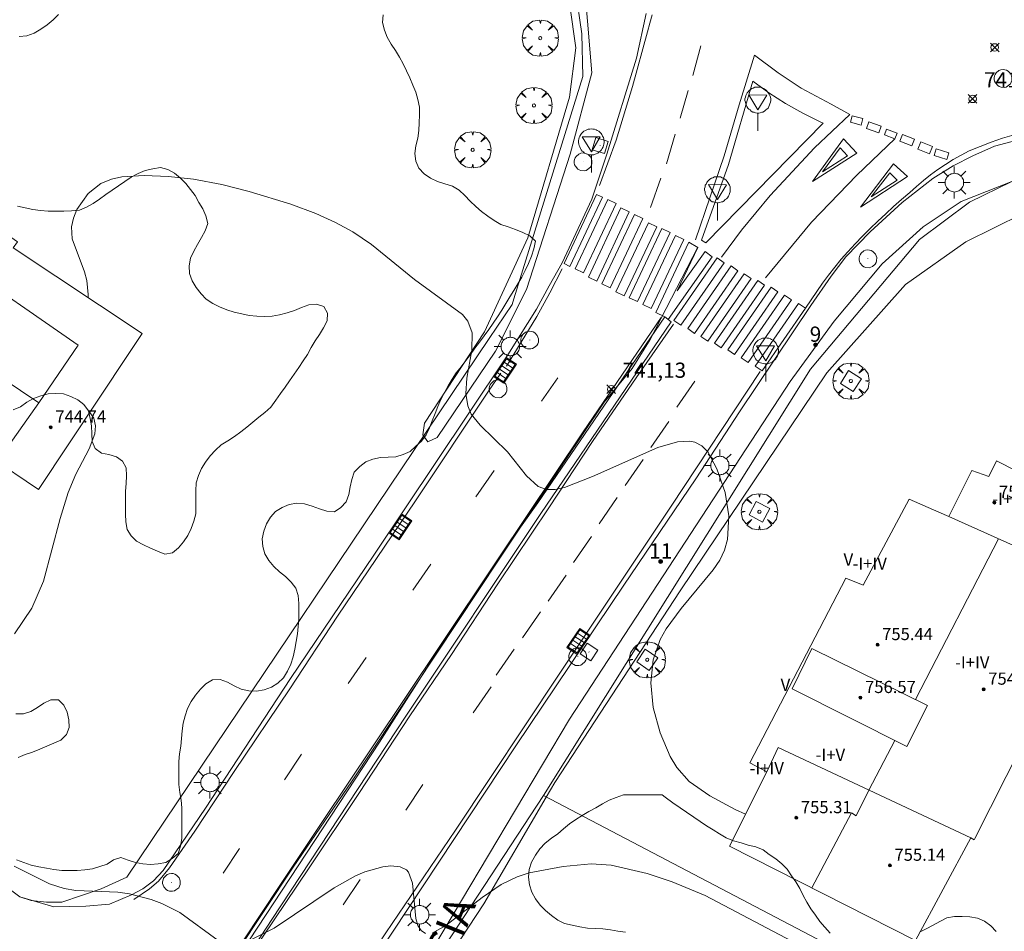
# Model space of a CAD drawing. Units: millimetres. Extents: x 425999 to 427000, y 4482000 to 4482501.
# Drawn here: x 426464 to 426529, y 4482040 to 4482099 of the extents above; entities that cross this region are included whole.
import ezdxf

# ---------------------------------------------------------------- set-up
doc = ezdxf.new("R2010")
doc.units = ezdxf.units.MM
doc.header["$MEASUREMENT"] = 0
doc.layers.get('0').update_dxf_attribs({"lineweight": 9})
for name, color, linetype, lineweight in [('1', 7, 'Continuous', 9), ('f012003p_num_plantas', 252, 'Continuous', 9), ('f022001p_portal', 7, 'Continuous', 9), ('f022001p_portal_texto', 7, 'Continuous', 9), ('f030042l_viaurbana_texto', 7, 'Continuous', 9), ('f031026l_pinturavial', 253, 'Continuous', 9), ('f050002l_curvanivel_cgn', 23, 'Continuous', 9), ('f050002l_curvanivel_mae', 213, 'Continuous', 9), ('f050008p_puntocotaterreno', 7, 'Continuous', 9), ('f050009p_puntocotaconstruccionelevada', 211, 'Continuous', 9), ('f060140s_arboladourbano', 92, 'Continuous', 9), ('f061013p_arbol', 91, 'Continuous', 9), ('f070045l_muro_mur', 30, 'MURO2', 9), ('f070045l_muro_tap', 11, 'MURO2', 9), ('f070047l_seto', 91, 'Continuous', 9), ('f070056l_edificacion_med', 221, 'Continuous', 9), ('f070056s_edificacion_edi', 240, 'Continuous', 9), ('f070058l_elementoconstruido_bordillo', 30, 'Continuous', 9), ('f081046p_alcorque', 34, 'Continuous', 9), ('f081051p_bolardo', 7, 'Continuous', 9), ('f081055p_farola', 7, 'Continuous', 9), ('f081058p_imbornal', 7, 'Continuous', 9), ('f081065p_registro_circular', 7, 'Continuous', 9), ('f081065p_registro_cuadrado', 7, 'Continuous', 9), ('f081068p_senal', 7, 'Continuous', 9)]:
    doc.layers.add(name, color=color, linetype=linetype, lineweight=lineweight)
doc.styles.add('ROMANS', font='romans.shx')
doc.styles.get("Standard").update_dxf_attribs({"font": 'arial.ttf'})
doc.styles.add('Style-s7210005_h', font='txt')
doc.linetypes.add('MURO2', pattern='A,3.1e-05,[1,muro2.shx,S=1,R=0,X=0,Y=0],-3.058844', length=3.058875)

# ---------------------------------------------------------------- blocks, each defined once
blk = doc.blocks.new('punto_cota')
at = {"layer": 'f050008p_puntocotaterreno'}
for points in [[(0, 0), (-0.283, 0.283)], [(0, 0), (-0.283, -0.283)], [(0, 0), (0.283, 0.283)], [(0, 0), (0.283, -0.283)]]:
    blk.add_lwpolyline(points, dxfattribs=at)
blk.add_circle((0, 0), 0.25, dxfattribs=at)
blk = doc.blocks.new('punto_cota_construccion_elevada')
at = {"layer": 'f050009p_puntocotaconstruccionelevada'}
h = blk.add_hatch(color=256, dxfattribs=at)
h.dxf.hatch_style = 1
edge = h.paths.add_edge_path()
edge.add_arc((0, 0), 0.1, 0, 360)
blk.add_circle((0, 0), 0.1, dxfattribs=at)
blk = doc.blocks.new('arbol')
at = {"color": 0, "linetype": 'Continuous', "lineweight": 0, "flags": 128}
for points in [[(0.96, 0.012), (1.2, 0.036), (1.128, 0.468), (0.888, 0.804), (0.528, 0.528), (0.816, 0.876), (0.48, 1.104), (0.048, 1.176), (0.012, 0.96), (-0.048, 1.176), (-0.48, 1.104), (-0.816, 0.876), (-0.504, 0.528), (-0.864, 0.804), (-1.104, 0.468), (-1.188, 0.036), (-0.936, 0.012)], [(-0.936, 0.012), (-1.188, -0.048), (-1.104, -0.48), (-0.864, -0.804), (-0.504, -0.504), (-0.816, -0.876), (-0.48, -1.116)], [(-0.48, -1.116), (-0.048, -1.188), (0.012, -0.936), (0.048, -1.188), (0.48, -1.116), (0.816, -0.876), (0.528, -0.504), (0.888, -0.804), (1.128, -0.48), (1.2, -0.048), (0.96, 0.012)]]:
    blk.add_lwpolyline(points, dxfattribs=at)
at = {"color": 0, "linetype": 'Continuous', "lineweight": 0, "extrusion": (0, 0, -1)}
for start, end in [(180.0229, 7.59464), (7.22334, 180.0229)]:
    blk.add_arc((0, 0), 0.104, start, end, dxfattribs=at)
blk = doc.blocks.new('alcorque')
at = {"layer": 'f081046p_alcorque'}
blk.add_lwpolyline([(-0.5, -0.5), (0.5, -0.5), (0.5, 0.5), (-0.5, 0.5)], close=True, dxfattribs=at)
blk = doc.blocks.new('farola')
at = {"layer": '1'}
for points in [[(-0.75, 0.75, 0), (-0.42, 0.42, 0)], [(0, 1.05, 0), (0, 0.6, 0)], [(0.75, 0.75, 0), (0.43, 0.43, 0)], [(-1.05, 0, 0), (-0.59, 0, 0)], [(0.01, 0.61, 0), (0.09, 0.6, 0), (0.16, 0.58, 0), (0.24, 0.57, 0), (0.3, 0.52, 0), (0.37, 0.49, 0), (0.43, 0.43, 0), (0.48, 0.39, 0), (0.52, 0.31, 0), (0.57, 0.25, 0), (0.6, 0.18, 0), (0.61, 0.1, 0), (0.61, 0.03, 0), (0.61, -0.03, 0), (0.61, -0.11, 0), (0.6, -0.18, 0), (0.57, -0.26, 0), (0.52, -0.32, 0), (0.48, -0.39, 0), (0.43, -0.44, 0), (0.37, -0.5, 0), (0.3, -0.53, 0), (0.24, -0.57, 0), (0.16, -0.59, 0), (0.09, -0.6, 0), (0, -0.62, 0), (-0.06, -0.6, 0), (-0.14, -0.59, 0), (-0.21, -0.57, 0), (-0.27, -0.53, 0), (-0.35, -0.5, 0), (-0.41, -0.44, 0), (-0.45, -0.39, 0), (-0.5, -0.32, 0), (-0.54, -0.26, 0), (-0.57, -0.18, 0), (-0.59, -0.11, 0), (-0.59, -0.03, 0), (-0.59, 0.03, 0), (-0.59, 0.1, 0), (-0.57, 0.18, 0), (-0.54, 0.25, 0), (-0.5, 0.31, 0), (-0.45, 0.39, 0), (-0.41, 0.43, 0), (-0.35, 0.49, 0), (-0.27, 0.52, 0), (-0.21, 0.57, 0), (-0.14, 0.58, 0), (-0.06, 0.6, 0), (0.01, 0.61, 0)], [(1.05, 0, 0), (0.61, 0, 0)], [(-0.75, -0.74, 0), (-0.42, -0.41, 0)], [(0, -1.05, 0), (0, -0.62, 0)], [(0.75, -0.75, 0), (0.43, -0.44, 0)]]:
    blk.add_polyline3d(points, dxfattribs=at)
blk = doc.blocks.new('B129')
at = {"layer": 'f081065p_registro_circular'}
for points in [[(0, 0.591, 0), (0.102, 0.575, 0), (0.22, 0.543, 0), (0.331, 0.48, 0), (0.496, 0.307, 0), (0.575, 0.094, 0), (0.567, -0.134, 0), (0.528, -0.236, 0), (0.472, -0.346, 0), (0.291, -0.496, 0), (0.189, -0.559, 0), (0.071, -0.583, 0), (-0.142, -0.567, 0), (-0.26, -0.52, 0), (-0.354, -0.465, 0), (-0.512, -0.283, 0), (-0.559, -0.181, 0), (-0.583, -0.063, 0), (-0.583, 0.047, 0), (-0.559, 0.165, 0), (-0.52, 0.268, 0), (-0.449, 0.362, 0), (-0.276, 0.52, 0), (-0.157, 0.567, 0), (0, 0.591, 0)], [(0, 0.008, 0), (0, 0, 0), (0, 0.008, 0)]]:
    blk.add_polyline3d(points, dxfattribs=at)
blk = doc.blocks.new('registro_cuadrado')
at = {"layer": 'f081065p_registro_cuadrado'}
blk.add_lwpolyline([(-0.42, 0.416), (-0.42, -0.424), (0.42, -0.424), (0.42, 0.416)], close=True, dxfattribs=at)
blk.add_polyline3d([(0, 0.003, 0), (0, -0.004, 0), (0, 0.003, 0)], dxfattribs=at)
blk = doc.blocks.new('señal')
at = {"layer": 'f081068p_senal'}
for points in [[(0, 2.869, 0), (0.102, 2.852, 0), (0.205, 2.852, 0), (0.307, 2.8, 0), (0.376, 2.766, 0), (0.478, 2.715, 0), (0.563, 2.647, 0), (0.632, 2.561, 0), (0.683, 2.493, 0), (0.734, 2.391, 0), (0.785, 2.305, 0), (0.82, 2.203, 0), (0.837, 2.1, 0), (0.837, 1.981, 0), (0.82, 1.878, 0), (0.785, 1.776, 0), (0.768, 1.69, 0), (0.717, 1.588, 0), (0.666, 1.486, 0), (0.581, 1.417, 0), (0.512, 1.366, 0), (0.427, 1.281, 0), (0.324, 1.229, 0), (0.256, 1.212, 0), (0.154, 1.178, 0), (0.051, 1.161, 0), (-0.051, 1.161, 0), (-0.154, 1.178, 0), (-0.256, 1.212, 0), (-0.342, 1.229, 0), (-0.444, 1.281, 0), (-0.512, 1.366, 0), (-0.598, 1.417, 0), (-0.666, 1.486, 0), (-0.717, 1.588, 0), (-0.768, 1.69, 0), (-0.803, 1.776, 0), (-0.82, 1.878, 0), (-0.854, 1.981, 0), (-0.854, 2.1, 0), (-0.82, 2.203, 0), (-0.803, 2.305, 0), (-0.751, 2.391, 0), (-0.7, 2.493, 0), (-0.649, 2.561, 0), (-0.563, 2.647, 0), (-0.495, 2.715, 0), (-0.393, 2.766, 0), (-0.307, 2.8, 0), (-0.205, 2.852, 0), (-0.102, 2.852, 0), (0, 2.869, 0)], [(0, 1.366, 0), (-0.598, 2.356, 0), (0.581, 2.339, 0), (0, 1.366, 0)], [(0, 1.161, 0), (0, 0, 0)]]:
    blk.add_polyline3d(points, dxfattribs=at)
blk = doc.blocks.new('imbornal_izq')
at = {"layer": 'f081051p_bolardo'}
h = blk.add_hatch(color=256, dxfattribs=at)
h.dxf.hatch_style = 1
h.paths.add_polyline_path([(0, 0), (0, -0.821), (1.499, -0.821), (1.499, 0)])
h.paths.add_polyline_path([(1.434, -0.065), (1.434, -0.756), (0.065, -0.756), (0.065, -0.065)], flags=16)
for p, q in [((0, 0), (1.499, 0)), ((0, -0.821), (0, 0)), ((1.499, 0), (1.499, -0.821)), ((1.499, -0.821), (0, -0.821))]:
    blk.add_line(p, q, dxfattribs=at)
blk.add_lwpolyline([(0.065, -0.065), (1.434, -0.065), (1.434, -0.756), (0.065, -0.756)], close=True, dxfattribs=at)
for points in [[(0.339, -0.065), (0.339, -0.756)], [(0.612, -0.065), (0.612, -0.756)], [(0.886, -0.065), (0.886, -0.756)], [(1.16, -0.065), (1.16, -0.756)]]:
    blk.add_lwpolyline(points, dxfattribs=at)
for p in [(0.339, -0.065), (0.612, -0.065), (0.886, -0.065), (1.16, -0.065)]:
    blk.add_point(p, dxfattribs=at)
blk = doc.blocks.new('portal_catastro')
at = {"layer": 'f022001p_portal'}
h = blk.add_hatch(color=256, dxfattribs=at)
h.dxf.hatch_style = 1
edge = h.paths.add_edge_path()
edge.add_arc((0, 0), 0.125, 0, 360)
blk.add_circle((0, 0), 0.125, dxfattribs=at)

msp = doc.modelspace()

# ---------------------------------------------------------------- linework, layer by layer
at = {"layer": 'f031026l_pinturavial'}
for p, q in [((426508.61, 4482097.623, 741.77), (426508.077, 4482095.68, 741.77)), ((426507.255, 4482092.867, 741.77), (426507.765, 4482094.696, 741.77)), ((426506.342, 4482089.87, 741.764), (426506.921, 4482091.814, 741.764)), ((426505.292, 4482087.01, 741.764), (426505.985, 4482088.932, 741.764)), ((426516.582, 4482082.05, 741.621), (426515.462, 4482080.403, 741.537)), ((426500.877, 4482072.299, 741.432), (426505.995, 4482079.798, 741.589)), ((426498.156, 4482074.291, 741.371), (426499.212, 4482075.839, 741.371)), ((426508.217, 4482075.605, 741.425), (426507.025, 4482073.898, 741.383)), ((426506.512, 4482072.963, 741.356), (426505.321, 4482071.256, 741.314)), ((426504.827, 4482070.465, 741.287), (426503.636, 4482068.758, 741.245)), ((426495.04, 4482069.741, 741.249), (426493.848, 4482068.034, 741.206)), ((426503.12, 4482067.969, 741.202), (426501.928, 4482066.262, 741.16)), ((426501.435, 4482065.43, 741.128), (426500.243, 4482063.723, 741.085)), ((426490.898, 4482063.602, 741.1), (426489.706, 4482061.895, 741.057)), ((426499.771, 4482062.891, 741.043), (426498.579, 4482061.184, 741)), ((426498.085, 4482060.475, 740.894), (426496.893, 4482058.768, 740.852)), ((426496.358, 4482058.018, 740.83), (426495.167, 4482056.311, 740.788)), ((426486.653, 4482057.475, 740.855), (426485.462, 4482055.768, 740.812)), ((426494.858, 4482055.562, 740.65), (426493.666, 4482053.855, 740.607)), ((426482.409, 4482051.135, 740.712), (426481.299, 4482049.456, 740.677)), ((426490.375, 4482049.147, 740.591), (426489.259, 4482047.454, 740.591)), ((426478.35, 4482044.945, 740.458), (426477.267, 4482043.321, 740.408)), ((426486.259, 4482042.902, 740.459), (426485.142, 4482041.25, 740.411))]:
    msp.add_line(p, q, dxfattribs=at)
for points in [[(426501.947, 4482088.451, 741.71), (426503.04, 4482091.432, 741.837), (426504.129, 4482094.95, 741.89), (426505.096, 4482098.534, 741.906), (426505.263, 4482099.096, 741.923), (426505.413, 4482099.663, 741.934)], [(426508.248, 4482084.888, 741.665), (426510.139, 4482090.39, 741.735), (426511.105, 4482093.75, 741.826), (426512.12, 4482097.014, 741.768)], [(426512.12, 4482097.014, 741.768), (426513.677, 4482095.841, 741.778), (426515.172, 4482094.838, 741.73), (426517.155, 4482093.79, 741.752), (426518.379, 4482093.115, 741.776), (426516.052, 4482090.916, 741.708), (426513.145, 4482087.799, 741.696), (426511.257, 4482085.518, 741.699), (426509.951, 4482083.741, 741.675)], [(426518.536, 4482093.033, 741.776), (426519.231, 4482092.846, 741.776), (426519.117, 4482092.42, 741.776), (426518.422, 4482092.607, 741.776), (426518.536, 4482093.033, 741.776)], [(426519.624, 4482092.622, 741.776), (426520.42, 4482092.336, 741.861), (426520.269, 4482091.914, 741.861), (426519.472, 4482092.2, 741.776), (426519.624, 4482092.622, 741.776)], [(426520.786, 4482092.148, 741.861), (426521.473, 4482091.879, 741.861), (426521.33, 4482091.515, 741.861), (426520.644, 4482091.783, 741.861), (426520.786, 4482092.148, 741.861)], [(426521.33, 4482091.515, 741.861), (426518.84, 4482089.142, 741.77), (426515.852, 4482086.057, 741.803), (426512.843, 4482082.394, 741.796)], [(426515.917, 4482088.713, 741.748), (426517.949, 4482091.512, 741.872), (426518.823, 4482090.583, 741.872), (426515.917, 4482088.713, 741.748)], [(426529.14, 4482091.783, 741.761), (426528.392, 4482091.555, 741.797), (426527.651, 4482091.302, 741.818), (426526.919, 4482091.023, 741.823), (426526.198, 4482090.718, 741.812), (426525.67, 4482090.444, 741.828), (426525.152, 4482090.149, 741.842), (426524.644, 4482089.835, 741.853), (426524.148, 4482089.502, 741.862), (426523.665, 4482089.15, 741.868), (426523.196, 4482088.781, 741.871), (426522.741, 4482088.395, 741.872), (426522.302, 4482087.993, 741.87), (426521.77, 4482087.534, 741.843), (426521.245, 4482087.068, 741.821), (426520.726, 4482086.593, 741.802), (426520.215, 4482086.111, 741.788), (426519.71, 4482085.622, 741.778), (426519.212, 4482085.125, 741.772), (426518.722, 4482084.621, 741.77), (426518.239, 4482084.111, 741.773), (426517.811, 4482083.61, 741.705), (426517.391, 4482083.099, 741.657), (426516.981, 4482082.578, 741.629), (426516.582, 4482082.05, 741.621)], [(426522.618, 4482091.485, 741.861), (426522.448, 4482091.046, 741.861), (426521.653, 4482091.354, 741.861), (426521.823, 4482091.793, 741.861), (426522.618, 4482091.485, 741.861)], [(426523.593, 4482090.525, 741.862), (426522.833, 4482090.83, 741.861), (426523.024, 4482091.308, 741.861), (426523.784, 4482091.003, 741.853), (426523.593, 4482090.525, 741.862)], [(426516.58, 4482089.359, 741.804), (426517.746, 4482090.929, 741.865), (426518.224, 4482090.394, 741.865), (426516.58, 4482089.359, 741.804)], [(426524.724, 4482090.154, 741.853), (426523.9, 4482090.412, 741.853), (426524.041, 4482090.861, 741.853), (426524.865, 4482090.603, 741.842), (426524.724, 4482090.154, 741.853)], [(426519.079, 4482087.027, 741.807), (426521.247, 4482089.873, 741.849), (426522.144, 4482089.036, 741.849), (426519.079, 4482087.027, 741.807)], [(426519.779, 4482087.704, 741.842), (426520.99, 4482089.274, 741.842), (426521.486, 4482088.813, 741.842), (426519.779, 4482087.704, 741.842)], [(426502.147, 4482087.681, 741.71), (426500.018, 4482083.146, 741.607), (426499.63, 4482083.329, 741.607), (426501.759, 4482087.863, 741.71), (426502.147, 4482087.681, 741.71)], [(426503.044, 4482087.276, 741.71), (426500.907, 4482082.732, 741.607), (426500.36, 4482082.989, 741.607), (426502.497, 4482087.533, 741.71), (426503.044, 4482087.276, 741.71)], [(426503.91, 4482086.723, 741.764), (426501.773, 4482082.179, 741.607), (426501.225, 4482082.436, 741.607), (426503.362, 4482086.98, 741.764), (426503.91, 4482086.723, 741.764)], [(426504.789, 4482086.292, 741.764), (426502.652, 4482081.748, 741.607), (426502.105, 4482082.005, 741.607), (426504.242, 4482086.549, 741.764), (426504.789, 4482086.292, 741.764)], [(426505.706, 4482085.751, 741.764), (426503.569, 4482081.207, 741.745), (426503.022, 4482081.465, 741.745), (426505.159, 4482086.008, 741.764), (426505.706, 4482085.751, 741.764)], [(426506.586, 4482085.374, 741.816), (426504.448, 4482080.831, 741.745), (426503.901, 4482081.088, 741.745), (426506.038, 4482085.632, 741.764), (426506.586, 4482085.374, 741.816)], [(426507.479, 4482084.92, 741.816), (426505.342, 4482080.377, 741.745), (426504.794, 4482080.634, 741.745), (426506.931, 4482085.178, 741.816), (426507.479, 4482084.92, 741.816)], [(426506.244, 4482079.831, 741.688), (426505.64, 4482080.128, 741.745), (426507.814, 4482084.745, 741.816), (426508.4, 4482084.384, 741.816), (426507.053, 4482081.545, 741.816), (426508.877, 4482084.114, 741.768), (426509.354, 4482083.772, 741.773), (426506.465, 4482079.656, 741.701), (426506.244, 4482079.831, 741.688)], [(426509.676, 4482083.699, 741.675), (426510.124, 4482083.389, 741.675), (426507.281, 4482079.278, 741.601), (426506.833, 4482079.587, 741.601), (426509.676, 4482083.699, 741.675)], [(426495.849, 4482076.605, 741.402), (426496.818, 4482078.172, 741.473), (426497.854, 4482079.861, 741.56), (426498.689, 4482081.414, 741.594), (426499.497, 4482082.98, 741.607)], [(426510.584, 4482083.172, 741.675), (426511.032, 4482082.862, 741.675), (426508.188, 4482078.751, 741.601), (426507.741, 4482079.06, 741.601), (426510.584, 4482083.172, 741.675)], [(426511.45, 4482082.658, 741.796), (426511.898, 4482082.348, 741.796), (426509.055, 4482078.237, 741.601), (426508.607, 4482078.547, 741.601), (426511.45, 4482082.658, 741.796)], [(426512.33, 4482082.213, 741.796), (426512.778, 4482081.903, 741.796), (426509.935, 4482077.792, 741.425), (426509.487, 4482078.102, 741.425), (426512.33, 4482082.213, 741.796)], [(426513.21, 4482081.782, 741.796), (426513.657, 4482081.472, 741.796), (426510.814, 4482077.361, 741.498), (426510.366, 4482077.671, 741.498), (426513.21, 4482081.782, 741.796)], [(426514.09, 4482081.255, 741.537), (426514.538, 4482080.945, 741.537), (426511.694, 4482076.834, 741.498), (426511.247, 4482077.143, 741.498), (426514.09, 4482081.255, 741.537)], [(426515.014, 4482080.713, 741.537), (426515.462, 4482080.403, 741.537), (426512.618, 4482076.292, 741.498), (426512.171, 4482076.602, 741.498), (426515.014, 4482080.713, 741.537)], [(426506.813, 4482079.358, 741.601), (426504.361, 4482075.825, 741.539), (426501.494, 4482071.648, 741.436), (426498.637, 4482067.291, 741.258), (426495.288, 4482062.309, 741.134), (426492.245, 4482057.687, 740.916), (426489.524, 4482053.648, 740.758), (426486.177, 4482048.563, 740.598), (426482.862, 4482043.614, 740.48), (426479.903, 4482039.189, 740.309), (426477.443, 4482035.451, 740.208), (426475.355, 4482032.244, 740.065), (426473.234, 4482029.002, 739.918), (426470.132, 4482024.132, 739.877), (426467.597, 4482020.12, 739.756), (426465.46, 4482016.605, 739.711), (426463.189, 4482012.722, 739.687), (426460.928, 4482008.686, 739.577), (426459.207, 4482005.524, 739.535), (426457.411, 4482002.088, 739.452), (426456.311, 4482000, 739.436)], [(426471.405, 4482041.6, 739.994), (426472.435, 4482042.294, 740.116), (426473.036, 4482042.81, 740.237), (426473.742, 4482043.676, 740.319), (426475.418, 4482046.082, 740.456), (426477.982, 4482050.002, 740.599), (426481.638, 4482055.422, 740.771), (426484.775, 4482060.193, 740.892), (426489.893, 4482067.763, 741.161), (426494.665, 4482074.954, 741.449), (426495.476, 4482076.143, 741.431)], [(426512.502, 4482076.253, 741.498), (426506.654, 4482067.406, 741.113), (426499.317, 4482056.396, 740.786), (426492.502, 4482046.153, 740.419), (426487.948, 4482039.409, 740.281), (426482.443, 4482031.061, 739.911), (426478.393, 4482024.908, 739.811)], [(426455.31, 4482000, 739.354), (426457.324, 4482003.903, 739.459), (426460.563, 4482009.901, 739.603), (426463.297, 4482014.769, 739.716), (426465.906, 4482019.183, 739.792), (426468.052, 4482022.681, 739.869), (426470.266, 4482026.154, 739.924), (426472.759, 4482030.055, 740.022), (426476.073, 4482035.029, 740.202), (426478.575, 4482038.887, 740.432), (426480.993, 4482042.515, 740.457), (426483.782, 4482046.726, 740.643), (426487.114, 4482051.674, 740.734), (426491.485, 4482058.234, 740.995), (426495.306, 4482063.963, 741.171), (426500.877, 4482072.299, 741.432)]]:
    msp.add_polyline3d(points, dxfattribs=at)
at = {"layer": 'f050002l_curvanivel_cgn'}
for points in [[(426511.531, 4482047.21, 741), (426510.847, 4482047.514, 741), (426509.186, 4482048.4, 741), (426507.827, 4482049.334, 741), (426507.018, 4482050.268, 741), (426506.595, 4482050.976, 741), (426505.931, 4482052.539, 741), (426505.484, 4482054.203, 741), (426505.319, 4482055.818, 741), (426505.477, 4482057.334, 741), (426505.935, 4482058.651, 741), (426506.333, 4482059.363, 741), (426507.32, 4482060.704, 741), (426509.42, 4482063.231, 741), (426509.837, 4482063.865, 741), (426510.154, 4482064.526, 741), (426510.344, 4482065.224, 741), (426510.429, 4482066.771, 741), (426510.188, 4482068.309, 741), (426509.646, 4482069.87, 741), (426509.07, 4482070.984, 741), (426508.668, 4482071.377, 741), (426508.205, 4482071.602, 741), (426507.85, 4482071.675, 741), (426507.066, 4482071.643, 741), (426505.78, 4482071.27, 741), (426501.494, 4482069.349, 741), (426499.656, 4482068.645, 741), (426499.039, 4482068.511, 741), (426498.476, 4482068.504, 741), (426497.928, 4482068.696, 741), (426497.172, 4482069.393, 741), (426495.91, 4482070.968, 741), (426494.117, 4482072.722, 741), (426493.542, 4482073.449, 741), (426493.31, 4482074, 741), (426493.19, 4482074.797, 741), (426493.259, 4482075.81, 741), (426493.59, 4482077.654, 741), (426493.606, 4482078.792, 741), (426493.317, 4482079.549, 741), (426492.959, 4482079.982, 741), (426489.815, 4482082.295, 741), (426487.001, 4482084.586, 741), (426485.78, 4482085.407, 741), (426484.649, 4482086.033, 741), (426483.348, 4482086.621, 741), (426481.7, 4482087.23, 741), (426478.969, 4482088.064, 741), (426477.187, 4482088.528, 741), (426475.331, 4482088.872, 741), (426473.68, 4482089.051, 741), (426472.096, 4482089.119, 741), (426470.63, 4482089.023, 741), (426469.958, 4482088.87, 741), (426469.258, 4482088.574, 741), (426468.428, 4482087.929, 741), (426467.68, 4482086.884, 741), (426467.445, 4482086.32, 741), (426467.322, 4482085.741, 741), (426467.369, 4482084.959, 741), (426468.185, 4482082.78, 741), (426468.332, 4482082.226, 741), (426468.426, 4482081.296, 741), (426468.409, 4482081.104, 741)], [(426468.522, 4482073.564, 741), (426468.779, 4482073.193, 741), (426468.906, 4482072.687, 741), (426468.86, 4482072.168, 741), (426468.48, 4482071.166, 741), (426467.611, 4482069.521, 741), (426467.108, 4482068.317, 741), (426466.58, 4482066.602, 741), (426465.492, 4482062.486, 741), (426464.726, 4482060.719, 741), (426463.59, 4482059.04, 741)]]:
    msp.add_polyline3d(points, dxfattribs=at)
at = {"layer": 'f050002l_curvanivel_mae'}
for points in [[(426476.936, 4482038.908, 740), (426474.428, 4482040.74, 740), (426473.247, 4482041.348, 740), (426472.558, 4482041.608, 740), (426471.121, 4482041.973, 740), (426470.37, 4482042.074, 740), (426467.608, 4482042.196, 740), (426466.854, 4482042.315, 740), (426465.874, 4482042.633, 740), (426463.57, 4482043.779, 740)], [(426490.552, 4482039.376, 740), (426490.249, 4482039.568, 740), (426490.046, 4482039.903, 740), (426489.906, 4482040.345, 740), (426489.684, 4482042.664, 740), (426489.431, 4482043.391, 740), (426489.288, 4482043.542, 740), (426488.871, 4482043.745, 740), (426488.272, 4482043.801, 740), (426487.739, 4482043.744, 740), (426486.559, 4482043.418, 740), (426485.942, 4482043.156, 740), (426484.541, 4482042.358, 740), (426480.618, 4482039.725, 740), (426479.175, 4482038.999, 740)], [(426514.568, 4482038.876, 740), (426508.887, 4482041.858, 740), (426506.727, 4482042.767, 740), (426505.071, 4482043.308, 740), (426502.716, 4482043.85, 740), (426501.409, 4482043.943, 740), (426499.567, 4482043.764, 740), (426497.344, 4482043.342, 740), (426496.544, 4482043.092, 740), (426495.502, 4482042.584, 740), (426494.253, 4482041.722, 740), (426491.883, 4482039.891, 740), (426490.977, 4482039.401, 740)]]:
    msp.add_polyline3d(points, dxfattribs=at)
at = {"layer": 'f060140s_arboladourbano'}
for points in [[(426463.723, 4482044.203, 24.58), (426464.202, 4482044.026, 24.58), (426464.687, 4482043.859, 24.58), (426465.176, 4482043.749, 24.58), (426465.679, 4482043.656, 24.58), (426466.176, 4482043.578, 24.58), (426466.68, 4482043.512, 24.58), (426467.182, 4482043.498, 24.58), (426467.69, 4482043.495, 24.58), (426468.199, 4482043.547, 24.58), (426468.694, 4482043.622, 24.58), (426469.182, 4482043.755, 24.58), (426469.665, 4482043.925, 24.58), (426470.087, 4482044.208, 24.58), (426470.568, 4482044.361, 24.58), (426471.037, 4482044.182, 24.58), (426471.517, 4482044.027, 24.58), (426472.012, 4482043.942, 24.58), (426472.514, 4482043.895, 24.58), (426473.019, 4482043.941, 24.58), (426473.52, 4482044.023, 24.58), (426473.936, 4482044.301, 24.58), (426474.325, 4482044.622, 24.58), (426474.475, 4482045.108, 24.58), (426474.553, 4482045.603, 24.58), (426474.554, 4482046.115, 24.58), (426474.554, 4482046.615, 24.58), (426474.554, 4482047.116, 24.58), (426474.554, 4482047.617, 24.58), (426474.515, 4482048.125, 24.58), (426474.427, 4482048.629, 24.58), (426474.374, 4482049.139, 24.58), (426474.36, 4482049.64, 24.58), (426474.355, 4482050.151, 24.58), (426474.366, 4482050.651, 24.58), (426474.416, 4482051.157, 24.58), (426474.501, 4482051.663, 24.58), (426474.543, 4482052.168, 24.58), (426474.577, 4482052.67, 24.58), (426474.651, 4482053.17, 24.58), (426474.778, 4482053.657, 24.58), (426474.939, 4482054.138, 24.58), (426475.171, 4482054.597, 24.58), (426475.452, 4482055.016, 24.58), (426475.779, 4482055.404, 24.58), (426476.142, 4482055.749, 24.58), (426476.581, 4482056.009, 24.58), (426477.084, 4482056.031, 24.58), (426477.559, 4482055.866, 24.58), (426477.997, 4482055.619, 24.58), (426478.455, 4482055.394, 24.58), (426478.957, 4482055.283, 24.58), (426479.458, 4482055.268, 24.58), (426479.963, 4482055.364, 24.58), (426480.446, 4482055.532, 24.58), (426480.867, 4482055.805, 24.58), (426481.237, 4482056.144, 24.58), (426481.499, 4482056.575, 24.58), (426481.71, 4482057.039, 24.58), (426481.859, 4482057.53, 24.58), (426481.963, 4482058.026, 24.58), (426482.052, 4482058.524, 24.58), (426482.142, 4482059.024, 24.58), (426482.201, 4482059.524, 24.58), (426482.229, 4482060.028, 24.58), (426482.234, 4482060.529, 24.58), (426482.235, 4482061.034, 24.58), (426482.185, 4482061.54, 24.58), (426482.034, 4482062.022, 24.58), (426481.731, 4482062.43, 24.58), (426481.361, 4482062.785, 24.58), (426480.967, 4482063.105, 24.58), (426480.59, 4482063.447, 24.58), (426480.277, 4482063.845, 24.58), (426480.001, 4482064.275, 24.58), (426479.866, 4482064.767, 24.58), (426479.834, 4482065.276, 24.58), (426479.935, 4482065.771, 24.58), (426480.103, 4482066.253, 24.58), (426480.371, 4482066.679, 24.58), (426480.704, 4482067.059, 24.58), (426481.146, 4482067.319, 24.58), (426481.608, 4482067.531, 24.58), (426482.11, 4482067.605, 24.58), (426482.613, 4482067.568, 24.58), (426483.1, 4482067.417, 24.58), (426483.581, 4482067.241, 24.58), (426484.065, 4482067.08, 24.58), (426484.564, 4482067.048, 24.58), (426484.99, 4482067.314, 24.58), (426485.329, 4482067.687, 24.58), (426485.51, 4482068.167, 24.58), (426485.598, 4482068.669, 24.58), (426485.706, 4482069.159, 24.58), (426485.871, 4482069.644, 24.58), (426486.232, 4482070.006, 24.58), (426486.621, 4482070.329, 24.58), (426487.096, 4482070.488, 24.58), (426487.586, 4482070.608, 24.58), (426488.092, 4482070.625, 24.58), (426488.599, 4482070.654, 24.58), (426489.074, 4482070.811, 24.58), (426489.537, 4482071.008, 24.58), (426489.915, 4482071.337, 24.58), (426490.281, 4482071.684, 24.58), (426490.578, 4482072.098, 24.58), (426490.806, 4482072.547, 24.58), (426490.98, 4482073.016, 24.58), (426491.171, 4482073.483, 24.58), (426491.358, 4482073.947, 24.58), (426491.545, 4482074.418, 24.58), (426491.785, 4482074.86, 24.58), (426492.029, 4482075.308, 24.58), (426492.294, 4482075.737, 24.58), (426492.559, 4482076.17, 24.58), (426492.88, 4482076.557, 24.58), (426493.19, 4482076.962, 24.58), (426493.489, 4482077.369, 24.58), (426493.786, 4482077.781, 24.58), (426494.089, 4482078.18, 24.58), (426494.399, 4482078.579, 24.58), (426494.687, 4482079.002, 24.58), (426494.982, 4482079.423, 24.58), (426495.275, 4482079.842, 24.58), (426495.549, 4482080.276, 24.58), (426495.813, 4482080.709, 24.58), (426496.072, 4482081.138, 24.58), (426496.326, 4482081.573, 24.58), (426496.59, 4482082.002, 24.58), (426496.852, 4482082.432, 24.58), (426497.085, 4482082.876, 24.58), (426497.307, 4482083.329, 24.58), (426497.495, 4482083.806, 24.58), (426497.637, 4482084.303, 24.58), (426497.761, 4482084.808, 24.58), (426497.385, 4482085.14, 24.569), (426496.935, 4482085.37, 24.556), (426496.455, 4482085.574, 24.545), (426495.971, 4482085.741, 24.535), (426495.486, 4482085.898, 24.531), (426495.036, 4482086.146, 24.53), (426494.627, 4482086.435, 24.53), (426494.214, 4482086.738, 24.53), (426493.84, 4482087.075, 24.53), (426493.472, 4482087.433, 24.53), (426493.118, 4482087.795, 24.53), (426492.745, 4482088.147, 24.53), (426492.311, 4482088.42, 24.53), (426491.82, 4482088.572, 24.53), (426491.328, 4482088.715, 24.53), (426490.867, 4482088.932, 24.53), (426490.454, 4482089.226, 24.53), (426490.097, 4482089.581, 24.53), (426489.913, 4482090.055, 24.53), (426489.838, 4482090.556, 24.53), (426489.915, 4482091.058, 24.53), (426490.049, 4482091.55, 24.53), (426490.106, 4482092.057, 24.53), (426490.129, 4482092.571, 24.53), (426490.157, 4482093.08, 24.53), (426490.155, 4482093.587, 24.53), (426490.044, 4482094.087, 24.53), (426489.911, 4482094.57, 24.53), (426489.718, 4482095.043, 24.53), (426489.506, 4482095.509, 24.53), (426489.3, 4482095.975, 24.53), (426489.082, 4482096.435, 24.53), (426488.841, 4482096.88, 24.53), (426488.57, 4482097.312, 24.53), (426488.286, 4482097.731, 24.53), (426488.037, 4482098.18, 24.53), (426487.852, 4482098.65, 24.53), (426487.725, 4482099.144, 24.53), (426487.755, 4482099.655, 24.53)], [(426466.482, 4482099.673, 24.53), (426466.122, 4482099.326, 24.53), (426465.723, 4482099.003, 24.53), (426465.305, 4482098.719, 24.53), (426464.884, 4482098.448, 24.53), (426464.405, 4482098.283, 24.53), (426463.9, 4482098.222, 24.53)], [(426463.782, 4482087.094, 24.53), (426464.282, 4482086.99, 24.53), (426464.783, 4482086.885, 24.53), (426465.288, 4482086.812, 24.53), (426465.798, 4482086.774, 24.53), (426466.306, 4482086.771, 24.53), (426466.82, 4482086.77, 24.53), (426467.329, 4482086.784, 24.53), (426467.84, 4482086.83, 24.53), (426468.306, 4482087.026, 24.53), (426468.755, 4482087.273, 24.53), (426469.171, 4482087.559, 24.53), (426469.573, 4482087.857, 24.53), (426469.991, 4482088.151, 24.53), (426470.407, 4482088.431, 24.53), (426470.83, 4482088.715, 24.53), (426471.248, 4482089, 24.53), (426471.69, 4482089.244, 24.53), (426472.164, 4482089.437, 24.53), (426472.66, 4482089.542, 24.53), (426473.153, 4482089.64, 24.53), (426473.638, 4482089.508, 24.53), (426474.086, 4482089.267, 24.53), (426474.464, 4482088.936, 24.53), (426474.829, 4482088.588, 24.53), (426475.139, 4482088.191, 24.53), (426475.445, 4482087.791, 24.53), (426475.678, 4482087.348, 24.53), (426475.936, 4482086.919, 24.53), (426476.143, 4482086.455, 24.53), (426476.261, 4482085.956, 24.53), (426476.092, 4482085.479, 24.53), (426475.844, 4482085.03, 24.53), (426475.586, 4482084.586, 24.53), (426475.338, 4482084.139, 24.53), (426475.138, 4482083.677, 24.53), (426475.052, 4482083.178, 24.53), (426475.067, 4482082.669, 24.53), (426475.244, 4482082.191, 24.53), (426475.509, 4482081.761, 24.53), (426475.822, 4482081.355, 24.53), (426476.165, 4482080.99, 24.53), (426476.593, 4482080.712, 24.53), (426477.039, 4482080.483, 24.53), (426477.503, 4482080.296, 24.53), (426477.992, 4482080.137, 24.53), (426478.486, 4482080.025, 24.53), (426478.98, 4482079.926, 24.53), (426479.481, 4482079.868, 24.53), (426479.981, 4482079.85, 24.53), (426480.483, 4482079.887, 24.53), (426480.977, 4482079.968, 24.53), (426481.467, 4482080.092, 24.53), (426481.94, 4482080.254, 24.53), (426482.406, 4482080.444, 24.53), (426482.889, 4482080.617, 24.53), (426483.398, 4482080.665, 24.53), (426483.878, 4482080.521, 24.53), (426484.117, 4482080.078, 24.53), (426484.09, 4482079.567, 24.53), (426483.845, 4482079.123, 24.53), (426483.582, 4482078.683, 24.53), (426483.305, 4482078.254, 24.53), (426483.037, 4482077.814, 24.53), (426482.793, 4482077.369, 24.53), (426482.519, 4482076.937, 24.53), (426482.225, 4482076.504, 24.53), (426481.928, 4482076.075, 24.53), (426481.617, 4482075.631, 24.53), (426481.328, 4482075.221, 24.53), (426481.025, 4482074.796, 24.53), (426480.724, 4482074.374, 24.53), (426480.387, 4482073.903, 24.53), (426480.015, 4482073.561, 24.53), (426479.612, 4482073.247, 24.53), (426479.218, 4482072.923, 24.53), (426478.818, 4482072.604, 24.53), (426478.422, 4482072.284, 24.53), (426478.012, 4482071.978, 24.53), (426477.578, 4482071.707, 24.53), (426477.14, 4482071.436, 24.53), (426476.768, 4482071.092, 24.53), (426476.421, 4482070.713, 24.53), (426476.123, 4482070.301, 24.53), (426475.845, 4482069.884, 24.53), (426475.646, 4482069.42, 24.53), (426475.496, 4482068.932, 24.53), (426475.476, 4482068.425, 24.53), (426475.474, 4482067.921, 24.53), (426475.474, 4482067.414, 24.53), (426475.474, 4482066.912, 24.53), (426475.35, 4482066.423, 24.53), (426475.172, 4482065.94, 24.53), (426474.953, 4482065.489, 24.53), (426474.676, 4482065.06, 24.53), (426474.348, 4482064.667, 24.53), (426473.958, 4482064.339, 24.53), (426473.454, 4482064.267, 24.53), (426472.974, 4482064.447, 24.53), (426472.503, 4482064.655, 24.53), (426472.038, 4482064.864, 24.53), (426471.596, 4482065.107, 24.53), (426471.241, 4482065.46, 24.53), (426470.977, 4482065.889, 24.53), (426470.882, 4482066.386, 24.53), (426470.859, 4482066.888, 24.53), (426470.858, 4482067.396, 24.53), (426470.857, 4482067.896, 24.53), (426470.876, 4482068.4, 24.53), (426470.916, 4482068.899, 24.53), (426470.94, 4482069.404, 24.53), (426470.918, 4482069.917, 24.53), (426470.677, 4482070.356, 24.53), (426470.266, 4482070.653, 24.53), (426469.782, 4482070.798, 24.53), (426469.283, 4482070.893, 24.53), (426468.874, 4482071.196, 24.53), (426468.669, 4482071.66, 24.53), (426468.647, 4482072.165, 24.53), (426468.645, 4482072.674, 24.53), (426468.557, 4482073.172, 24.53), (426468.438, 4482073.669, 24.53), (426468.139, 4482074.075, 24.53), (426467.739, 4482074.382, 24.53), (426467.283, 4482074.603, 24.53), (426466.807, 4482074.791, 24.53), (426466.303, 4482074.808, 24.53), (426465.801, 4482074.788, 24.53), (426465.317, 4482074.649, 24.53), (426464.838, 4482074.466, 24.53), (426464.387, 4482074.227, 24.53), (426463.979, 4482073.919, 24.53), (426463.505, 4482073.726, 24.53)], [(426463.677, 4482053.773, 24.58), (426464.178, 4482053.773, 24.58), (426464.659, 4482053.935, 24.58), (426465.095, 4482054.192, 24.58), (426465.503, 4482054.49, 24.58), (426465.962, 4482054.713, 24.58), (426466.472, 4482054.705, 24.58), (426466.819, 4482054.345, 24.58), (426467.042, 4482053.893, 24.58), (426467.14, 4482053.398, 24.58), (426467.17, 4482052.889, 24.58), (426466.989, 4482052.419, 24.58), (426466.635, 4482052.057, 24.58), (426466.173, 4482051.853, 24.58), (426465.701, 4482051.666, 24.58), (426465.24, 4482051.472, 24.58), (426464.769, 4482051.273, 24.58), (426464.295, 4482051.111, 24.58), (426463.824, 4482050.922, 24.58)], [(426517.075, 4482039.4, 16.42), (426516.736, 4482039.783, 16.42), (426516.411, 4482040.164, 16.42), (426516.111, 4482040.57, 16.42), (426515.824, 4482040.981, 16.42), (426515.556, 4482041.415, 16.42), (426515.309, 4482041.866, 16.42), (426515.099, 4482042.323, 16.42), (426514.84, 4482042.753, 16.42), (426514.549, 4482043.163, 16.42), (426514.266, 4482043.586, 16.42), (426513.909, 4482043.945, 16.42), (426513.511, 4482044.265, 16.42), (426513.091, 4482044.561, 16.42), (426512.682, 4482044.867, 16.42), (426512.204, 4482045.051, 16.42), (426511.713, 4482045.163, 16.42), (426511.235, 4482045.328, 16.42), (426510.749, 4482045.45, 16.42), (426510.272, 4482045.648, 16.42), (426509.83, 4482045.899, 16.42), (426509.401, 4482046.163, 16.42), (426508.98, 4482046.434, 16.42), (426508.549, 4482046.719, 16.42), (426508.131, 4482047.003, 16.42), (426507.664, 4482047.325, 16.42), (426507.236, 4482047.624, 16.42), (426506.772, 4482047.953, 16.42), (426506.269, 4482048.313, 16.42), (426506.057, 4482048.466, 16.42), (426505.547, 4482048.466, 16.42), (426505.042, 4482048.466, 16.42), (426504.541, 4482048.466, 16.42), (426504.036, 4482048.466, 16.42), (426503.527, 4482048.466, 16.42), (426503.058, 4482048.287, 16.42), (426502.587, 4482048.108, 16.42), (426502.144, 4482047.874, 16.42), (426501.706, 4482047.622, 16.42), (426501.262, 4482047.364, 16.42), (426500.827, 4482047.111, 16.42), (426500.4, 4482046.848, 16.42), (426499.987, 4482046.555, 16.42), (426499.591, 4482046.246, 16.42), (426499.214, 4482045.917, 16.42), (426498.8, 4482045.614, 16.42), (426498.399, 4482045.295, 16.42), (426498.048, 4482044.925, 16.42), (426497.754, 4482044.501, 16.42), (426497.496, 4482044.06, 16.42), (426497.344, 4482043.576, 16.42), (426497.296, 4482043.066, 16.42), (426497.36, 4482042.565, 16.42), (426497.52, 4482042.085, 16.42), (426497.766, 4482041.641, 16.42), (426498.058, 4482041.225, 16.42), (426498.419, 4482040.878, 16.42), (426498.799, 4482040.542, 16.42), (426499.211, 4482040.244, 16.42), (426499.666, 4482040.032, 16.42), (426500.168, 4482039.922, 16.42), (426500.658, 4482039.816, 16.42), (426501.159, 4482039.72, 16.42), (426501.662, 4482039.694, 16.42), (426502.172, 4482039.677, 16.42), (426502.67, 4482039.616, 16.42), (426503.167, 4482039.528, 16.42), (426503.663, 4482039.459, 16.42)], [(426527.971, 4482039.51, 16.42), (426527.616, 4482039.872, 16.42), (426527.211, 4482040.183, 16.42), (426526.748, 4482040.381, 16.42), (426526.252, 4482040.47, 16.42), (426525.75, 4482040.484, 16.42), (426525.237, 4482040.489, 16.42), (426524.738, 4482040.386, 16.42), (426524.279, 4482040.163, 16.42), (426523.828, 4482039.924, 16.42), (426523.39, 4482039.682, 16.42), (426522.937, 4482039.455, 16.42)]]:
    msp.add_polyline3d(points, dxfattribs=at)
at = {"layer": 'f070045l_muro_mur'}
msp.add_line((426566.834, 4482012.475, 740.04), (426498.278, 4482048.432, 740.26), dxfattribs=at)
msp.add_polyline3d([(426455.685, 4482000, 739.058), (426465.096, 4482017.364, 739.563), (426475.266, 4482033.274, 739.815), (426487.517, 4482051.924, 740.468), (426491.726, 4482058.504, 740.816), (426502.267, 4482074.244, 741.126), (426504.087, 4482076.454, 741.453), (426505.277, 4482078.354, 741.453), (426508.397, 4482084.414, 741.453)], dxfattribs=at)
at = {"layer": 'f070045l_muro_tap'}
for points in [[(426463.926, 4482041.764, 740.012), (426464.686, 4482041.544, 740.012), (426465.686, 4482041.434, 740.012), (426466.496, 4482041.434, 740.012), (426466.696, 4482041.434, 740.012), (426469.276, 4482042.294, 740.096), (426470.956, 4482043.064, 740.096), (426494.717, 4482078.414, 741.205), (426496.217, 4482080.644, 741.205), (426496.327, 4482081.024, 741.205), (426500.867, 4482095.614, 741.616), (426500.797, 4482098.404, 741.616), (426499.957, 4482104.114, 741.616)], [(426467.59, 4482000, 740.771), (426471.27, 4482006.074, 740.218), (426482.265, 4482023.966, 739.154), (426498.278, 4482048.432, 741.041), (426515.794, 4482076.403, 741.08), (426522.943, 4482084.908, 741.08), (426526.224, 4482087.355, 740.582), (426529.002, 4482088.716, 740.582), (426531.534, 4482089.463, 740.582), (426535.332, 4482089.998, 741.08), (426538.43, 4482089.89, 741.146), (426540.577, 4482089.618, 0), (426541.474, 4482089.265, 741.146), (426542.618, 4482088.376, 741.187), (426543.48, 4482086.487, 741.234)]]:
    msp.add_polyline3d(points, dxfattribs=at)
at = {"layer": 'f070047l_seto'}
for points in [[(426500.892, 4482102.659, 741.616), (426501.45, 4482095.841, 741.616), (426500.037, 4482090.52, 741.51), (426497.169, 4482081.628, 741.205), (426495.124, 4482077.578, 741.205), (426491.312, 4482071.912, 741.016), (426490.691, 4482071.64, 741.016), (426490.361, 4482072.082, 741.016), (426490.474, 4482072.855, 741.016), (426494.402, 4482078.848, 741.205), (426497.262, 4482085.01, 741.259), (426499.979, 4482094.257, 741.51), (426500.398, 4482097.494, 741.616), (426499.644, 4482102.916, 741.616)], [(426467.032, 4482000, 739.042), (426471.659, 4482008.723, 739.319), (426481.668, 4482024.614, 739.505), (426491.143, 4482038.55, 740.108), (426499.996, 4482053.44, 740.928), (426514.45, 4482075.594, 741.444), (426517.349, 4482079.559, 741.444), (426520.496, 4482083.308, 741.57), (426523.188, 4482085.738, 741.626), (426525.667, 4482087.4, 741.626), (426528.998, 4482088.713, 741.626)], [(426529.699, 4482086.583, 741.726), (426525.989, 4482084.747, 741.57), (426522.013, 4482081.95, 741.57), (426516.855, 4482076.16, 741.444), (426507.245, 4482061.847, 740.893), (426499.022, 4482049.283, 740.928), (426498.462, 4482048.325, 740.83), (426494.36, 4482041.306, 740.108), (426485.948, 4482028.508, 739.736), (426479.339, 4482018.53, 739.505), (426475.533, 4482012.089, 739.319), (426468.817, 4482000.666, 739.022), (426468.384, 4482000, 739.022)]]:
    msp.add_polyline3d(points, dxfattribs=at)
at = {"layer": 'f070056l_edificacion_med'}
msp.add_line((426533.338, 4482062.925, 10849.279), (426524.864, 4482066.73, 10849.279), dxfattribs=at)
for points in [[(426450.786, 4482083.863, 751.294), (426465.175, 4482074.2, 751.294), (426467.756, 4482077.965, 747.981), (426459.662, 4482083.57, 747.981), (426456.546, 4482082.862, 749.411), (426455.507, 4482086.194, 748.037), (426453.414, 4482087.706, 748.037)], [(426465.175, 4482074.2, 751.294), (426462.678, 4482070.621, 747.722), (426461.486, 4482071.379, 747.722), (426454.796, 4482062.409, 747.692), (426452.288, 4482063.986, 748.625)], [(426515.881, 4482042.356, 756.692), (426518.485, 4482047.289, 756.692), (426518.797, 4482047.09, 756.692), (426519.629, 4482048.779, 756.692), (426521.314, 4482052.037, 756.692), (426522.115, 4482051.634, 756.523), (426523.472, 4482054.335, 756.523), (426522.677, 4482054.726, 756.523), (426528.123, 4482065.267, 756.598)], [(426522.115, 4482051.634, 741.817), (426514.58, 4482055.416, 741.809), (426515.89, 4482058.062, 741.809), (426523.472, 4482054.335, 741.809), (426522.115, 4482051.634, 741.809)], [(426512.92, 4482049.97, 63812.34), (426513.68, 4482051.569, 63812.34), (426526.31, 4482045.646, 63812.34)]]:
    msp.add_polyline3d(points, dxfattribs=at)
at = {"layer": 'f070056s_edificacion_edi'}
msp.add_polyline3d([(426471.089, 4482077.429, 745.53), (426465.166, 4482068.509, 745.53), (426461.974, 4482070.639, 745.53), (426454.589, 4482060.43, 745.53), (426443.017, 4482067.698, 745.53), (426444.397, 4482069.885, 745.53), (426444.067, 4482070.088, 745.53), (426446.151, 4482072.991, 745.54), (426450.124, 4482078.522, 745.559), (426450.379, 4482078.853, 745.558), (426448.382, 4482080.349, 745.53), (426450.529, 4482083.488, 745.53), (426455.4, 4482090.61, 745.53), (426463.788, 4482084.75, 745.544), (426463.506, 4482084.36, 745.53), (426471.963, 4482078.745, 745.53)], close=True, dxfattribs=at)
msp.add_polyline3d([(426530.692, 4482053.739, 741.669), (426526.571, 4482045.606, 741.669), (426526.53, 4482045.524, 741.669), (426526.31, 4482045.646, 741.669), (426522.67, 4482038.901, 741.072), (426510.473, 4482045.107, 741.072), (426512.92, 4482049.97, 741.669), (426511.811, 4482050.564, 741.669), (426518.118, 4482062.687, 741.669), (426519.251, 4482062.218, 741.669), (426522.27, 4482067.864, 741.669), (426524.214, 4482067.014, 741.669), (426524.864, 4482066.73, 741.669), (426526.372, 4482069.754, 741.669), (426527.479, 4482069.361, 741.669), (426527.998, 4482070.394, 741.669), (426534.661, 4482066.997, 741.669)], dxfattribs=at)
at = {"layer": 'f070058l_elementoconstruido_bordillo'}
for points in [[(426471.269, 4482041.916, 739.94), (426472.008, 4482042.292, 739.94), (426472.7, 4482042.829, 740.05), (426473.344, 4482043.505, 740.08), (426476.121, 4482047.602, 740.33), (426481.697, 4482056.098, 740.58), (426487.159, 4482064.199, 740.9), (426493.332, 4482073.44, 741.12), (426495.948, 4482077.351, 741.16), (426497.829, 4482080.329, 741.33), (426498.653, 4482081.864, 741.39), (426499.5, 4482083.376, 741.42), (426501.443, 4482087.561, 741.41), (426502.443, 4482090.51, 741.55), (426504.371, 4482096.803, 741.52), (426505.009, 4482099.75, 741.58)], [(426508.922, 4482084.694, 741.55), (426508.633, 4482084.856, 741.55), (426510.407, 4482089.836, 741.73), (426512.014, 4482095.308, 741.61), (426513.063, 4482094.536, 741.66), (426514.158, 4482093.828, 741.71), (426515.294, 4482093.189, 741.7), (426516.466, 4482092.619, 741.59), (426516.631, 4482092.546, 741.59), (426508.922, 4482084.694, 741.55)], [(426530.334, 4482091.686, 741.64), (426527.864, 4482091.036, 741.52), (426526.435, 4482090.394, 741.62), (426525.16, 4482089.752, 741.38), (426523.818, 4482088.906, 741.61), (426521.798, 4482087.337, 741.55), (426519.714, 4482085.409, 741.51), (426518.104, 4482083.776, 741.39), (426517.158, 4482082.505, 741.4), (426515.804, 4482080.579, 741.36), (426511.134, 4482073.602, 741.09), (426508.283, 4482069.205, 741.01), (426503.549, 4482062.227, 740.71), (426496.466, 4482051.681, 740.3), (426485.34, 4482034.859, 739.74), (426474.75, 4482018.548, 739.48), (426464.302, 4482000.178, 738.91), (426464.303, 4482000, 738.91)], [(426471.269, 4482041.916, 739.94), (426469.807, 4482041.292, 739.65), (426468.266, 4482041.17, 740.08), (426466.175, 4482041.117, 740.09), (426463.926, 4482041.764, 739.64), (426461.629, 4482043.489, 739.5), (426446.224, 4482052.599, 739.56), (426438.595, 4482058.271, 739.77), (426437.783, 4482059.322, 739.81), (426436.236, 4482061.662, 740), (426436.038, 4482062.457, 740), (426436.008, 4482063.071, 739.92), (426436.031, 4482063.58, 739.92), (426436.073, 4482063.729, 739.92), (426436.151, 4482063.941, 740.03), (426436.469, 4482064.76, 740.03), (426446.088, 4482083.518, 740.08), (426449.736, 4482090.633, 740.84), (426452.314, 4482089.379, 740.97)], [(426462.523, 4482013.214, 739.41), (426464.708, 4482016.96, 739.49), (426466.961, 4482020.665, 739.61), (426469.283, 4482024.328, 739.61), (426470.789, 4482026.627, 739.69), (426474.417, 4482032.364, 739.85), (426478.109, 4482038.059, 740.06), (426481.865, 4482043.714, 740.28), (426485.684, 4482049.327, 740.44), (426485.729, 4482049.392, 740.44), (426495.38, 4482063.937, 740.91), (426496.767, 4482066.033, 741), (426497.907, 4482067.622, 741.05), (426506.244, 4482079.831, 741.43), (426506.657, 4482079.505, 741.42), (426498.117, 4482066.925, 740.99), (426489.26, 4482053.633, 740.4), (426480.466, 4482040.298, 740.07), (426471.736, 4482026.92, 739.44), (426467.504, 4482020.385, 739.61), (426464.738, 4482015.711, 739.48), (426462.041, 4482010.997, 739.19)]]:
    msp.add_polyline3d(points, dxfattribs=at)

# ---------------------------------------------------------------- block references
at = {"layer": 'f022001p_portal'}
for p in [(426516.12, 4482077.996), (426505.97, 4482063.775)]:
    msp.add_blockref('portal_catastro', p, dxfattribs=at)
at = {"layer": 'f050008p_puntocotaterreno'}
for p in [(426527.88, 4482097.51, 741.579), (426527.88, 4482097.51, 741.579), (426526.424, 4482094.139, 741.515), (426502.724, 4482075.083, 741.132)]:
    msp.add_blockref('punto_cota', p, dxfattribs=at)
at = {"layer": 'f050009p_puntocotaconstruccionelevada'}
for p in [(426465.964, 4482072.59, 744.74), (426527.854, 4482067.648, 754.74), (426520.191, 4482058.322, 755.44), (426527.15, 4482055.395, 754.87), (426519.07, 4482054.848, 756.57), (426514.86, 4482046.962, 755.31), (426521, 4482043.84, 755.14)]:
    msp.add_blockref('punto_cota_construccion_elevada', p, dxfattribs=at)
at = {"layer": 'f061013p_arbol'}
for p in [(426498.07, 4482098.126, 741.222), (426497.654, 4482093.702, 741.259), (426493.638, 4482090.795, 741.259), (426518.441, 4482075.621, 741.444), (426518.441, 4482075.621, 741.444), (426512.444, 4482067.047, 741.256), (426512.444, 4482067.047, 741.256), (426505.087, 4482057.327, 740.893), (426505.087, 4482057.327, 740.893)]:
    msp.add_blockref('arbol', p, dxfattribs=at)
at = {"layer": 'f081046p_alcorque'}
for p, rotation in [((426518.441, 4482075.621, 741.302), 327.7560947448), ((426512.444, 4482067.047, 741.122), 152.062540794), ((426505.087, 4482057.327, 740.846), 325.6808989311)]:
    msp.add_blockref('alcorque', p, dxfattribs=dict(at, rotation=rotation))
at = {"layer": 'f081055p_farola'}
for p in [(426525.223, 4482088.644, 741.626), (426496.095, 4482077.888, 741.205), (426509.837, 4482070.079, 741.256), (426476.4, 4482049.282, 740.385), (426490.144, 4482040.601, 740.108)]:
    msp.add_blockref('farola', p, dxfattribs=at)
at = {"layer": 'f081058p_imbornal'}
for p, rotation in [((426494.998, 4482075.93, 741.152), 56.21802521742001), ((426488.136, 4482065.662, 740.95), 56.25686502954397), ((426501.335, 4482058.93, 740.558), 236.111212644565)]:
    msp.add_blockref('imbornal_izq', p, dxfattribs=dict(at, rotation=rotation))
at = {"layer": 'f081065p_registro_circular'}
for p in [(426528.43, 4482095.474, 741.986), (426500.882, 4482089.997, 741.51), (426519.561, 4482083.644, 741.57), (426497.378, 4482078.308, 741.205), (426495.305, 4482075.109, 741.205), (426500.531, 4482057.533, 740.893), (426473.885, 4482042.721, 740.096)]:
    msp.add_blockref('B129', p, dxfattribs=at)
at = {"layer": 'f081065p_registro_cuadrado'}
for p, rotation in [((426501.997, 4482091.067, 741.51), 252.963523169105), ((426501.267, 4482057.843, 740.893), 56.11121259772898)]:
    msp.add_blockref('registro_cuadrado', p, dxfattribs=dict(at, rotation=rotation))
at = {"layer": 'f081068p_senal'}
for p in [(426512.344, 4482092.047, 741.657), (426501.422, 4482089.297, 741.51), (426509.694, 4482086.159, 741.657), (426512.856, 4482075.585, 741.444)]:
    msp.add_blockref('señal', p, dxfattribs=at)

# ---------------------------------------------------------------- texts
at = {"layer": 'f012003p_num_plantas', "char_height": 0.8, "attachment_point": 5}
for s, insert, width in [('{\\fArial|b0|i0;-I+V}', (426528.682, 4482067.895), 3.2), ('{\\fArial|b0|i0;V}', (426518.277, 4482063.905), 0.8), ('{\\fArial|b0|i0;-I+IV}', (426519.676, 4482063.64), 4), ('{\\fArial|b0|i0;-I+IV}', (426526.403, 4482057.16), 4), ('{\\fArial|b0|i0;V}', (426514.148, 4482055.685), 0.8), ('{\\fArial|b0|i0;-I+V}', (426517.096, 4482051.095), 3.2), ('{\\fArial|b0|i0;-I+IV}', (426512.921, 4482050.215), 4)]:
    msp.add_mtext(s, dxfattribs=dict(at, insert=insert, width=width))
at = {"layer": 'f022001p_portal_texto', "char_height": 1, "attachment_point": 8}
for s, insert, width in [('{\\fTrebuchet MS|b0|i0;9}', (426516.12, 4482078.196), 1), ('{\\fTrebuchet MS|b0|i0;11}', (426505.97, 4482063.975), 2)]:
    msp.add_mtext(s, dxfattribs=dict(at, insert=insert, width=width))
at = {"layer": 'f030042l_viaurbana_texto', "insert": (426486.394, 4482020.86, 739.12), "char_height": 2, "width": 28, "attachment_point": 7, "rotation": 68.19649, "style": 'ROMANS'}
msp.add_mtext('CALLE CANENCIA', dxfattribs=at)
at = {"layer": 'f050008p_puntocotaterreno', "style": 'Style-s7210005_h'}
for s, p in [('741.51', (426527.174, 4482094.889, 741.515)), ('741,13', (426503.474, 4482075.833, 741.132))]:
    msp.add_text(s, height=1, dxfattribs=at).set_placement(p)
at = {"layer": 'f050009p_puntocotaconstruccionelevada', "style": 'Style-s7210005_h'}
for s, p in [('744.74', (426466.264, 4482072.89, 744.74)), ('754.74', (426528.154, 4482067.948, 754.74)), ('755.44', (426520.491, 4482058.622, 755.44)), ('754.87', (426527.45, 4482055.695, 754.87)), ('756.57', (426519.37, 4482055.148, 756.57)), ('755.31', (426515.16, 4482047.262, 755.31)), ('755.14', (426521.3, 4482044.14, 755.14))]:
    msp.add_text(s, height=0.8, dxfattribs=at).set_placement(p)

doc.saveas('drawing.dxf')
